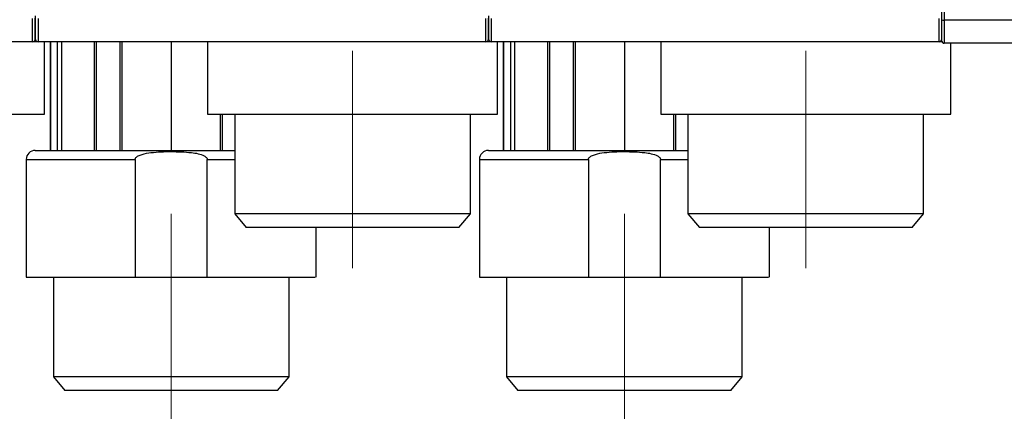
# Model space of a CAD drawing. Units: millimetres. Extents: x 50 to 2082, y 50 to 33210452.
# Drawn here: x 1028 to 1209, y 403 to 475 of the extents above; entities that cross this region are included whole.
import ezdxf

# ---------------------------------------------------------------- set-up
doc = ezdxf.new("R2010")
doc.units = ezdxf.units.MM
doc.header["$LTSCALE"] = 5
doc.linetypes.add('CENTERX2', pattern=[20.32, 12.7, -2.54, 2.54, -2.54])
doc.styles.add('SLDTEXTSTYLE0', font='TXT', dxfattribs={"width": 0.75})
doc.dimstyles.new('SLDDIMSTYLE0', dxfattribs={"dimtxt": 17.5, "dimasz": 16.51, "dimexe": 0, "dimexo": 0.0625, "dimgap": 4.375, "dimtad": 1, "dimdec": 0, "dimlfac": 0.6, "dimrnd": 1e-09, "dimzin": 12, "dimdsep": 46, "dimtxsty": 'SLDTEXTSTYLE0', "dimsah": 1, "dimcen": 0.09, "dimadec": 0, "dimazin": 3, "dimtfac": 1, "dimtdec": 0, "dimtofl": 0, "dimtmove": 0, "dimatfit": 3, "dimfxl": 1, "dimfrac": 2, "dimtolj": 1, "dimtzin": 12, "dimarcsym": 0})
doc.dimstyles.new('SLDDIMSTYLE1', dxfattribs={"dimtxt": 17.5, "dimasz": 16.51, "dimexe": 0, "dimexo": 0.0625, "dimgap": 4.375, "dimtad": 1, "dimlfac": 0.6, "dimrnd": 1e-09, "dimzin": 12, "dimdsep": 46, "dimtxsty": 'SLDTEXTSTYLE0', "dimsah": 1, "dimcen": 0.09, "dimadec": 0, "dimazin": 3, "dimtfac": 1, "dimtofl": 0, "dimtmove": 0, "dimatfit": 3, "dimfxl": 1, "dimfrac": 2, "dimtolj": 1, "dimtzin": 12, "dimarcsym": 0})

# ---------------------------------------------------------------- blocks, each defined once
blk = doc.blocks.new('_D_1')
at = {"color": 7, "linetype": 'Continuous', "lineweight": 0}
for p, q in [((245.03, 470.94), (245.03, 802.6)), ((1330.66, 645.48), (1330.66, 802.6)), ((245.03, 797.6), (1330.66, 797.6))]:
    blk.add_line(p, q, dxfattribs=at)
at = {"color": 7, "linetype": 'Continuous', "lineweight": 18}
for points in [[(245.03, 797.6), (261.54, 795.06), (261.54, 800.14)], [(1330.66, 797.6), (1314.15, 800.14), (1314.15, 795.06)]]:
    blk.add_solid(points, dxfattribs=at)
at = {"color": 7, "linetype": 'Continuous', "lineweight": 18, "insert": (768.45, 820.16), "char_height": 17.5, "attachment_point": 1, "style": 'SLDTEXTSTYLE0'}
blk.add_mtext('654', dxfattribs=at)
blk = doc.blocks.new('_D_13')
at = {"color": 7, "linetype": 'Continuous', "lineweight": 0}
for p, q in [((1330.66, 437.15), (1330.66, 233.97)), ((1139.01, 394.13), (1139.01, 233.97)), ((1139.01, 238.97), (1330.66, 238.97))]:
    blk.add_line(p, q, dxfattribs=at)
at = {"color": 7, "linetype": 'Continuous', "lineweight": 18}
for points in [[(1139.01, 238.97), (1155.52, 236.43), (1155.52, 241.51)], [(1330.66, 238.97), (1314.15, 241.51), (1314.15, 236.43)]]:
    blk.add_solid(points, dxfattribs=at)
at = {"color": 7, "linetype": 'Continuous', "lineweight": 18, "insert": (1215.44, 261.53), "char_height": 17.5, "attachment_point": 1, "style": 'SLDTEXTSTYLE0'}
blk.add_mtext('115', dxfattribs=at)

msp = doc.modelspace()

# ---------------------------------------------------------------- linework, layer by layer
at = {"color": 7, "linetype": 'Continuous', "lineweight": 25}
for p, q in [((1197.827, 607.881), (1197.827, 474.762)), ((1280.161, 474.762), (1197.827, 474.762)), ((1197.827, 474.762), (1197.827, 470.488)), ((1030.693, 474.122), (1030.693, 471.288)), ((1114.026, 474.122), (1114.026, 471.288)), ((1030.194, 470.788), (947.86, 470.788)), ((1030.901, 470.788), (1030.193, 470.788)), ((1030.694, 471.288), (1030.693, 471.288)), ((1031.194, 470.788), (1031.192, 470.788)), ((1113.527, 470.788), (1031.194, 470.788)), ((1032.354, 457.458), (1032.354, 470.788)), ((1033.398, 470.788), (1033.398, 450.79)), ((1033.402, 470.788), (1033.402, 450.79)), ((1033.469, 470.788), (1033.469, 450.79)), ((1034.799, 450.79), (1034.799, 470.788)), ((1035.497, 470.788), (1035.497, 450.79)), ((1039.189, 470.781), (1039.189, 470.788)), ((1041.536, 470.788), (1041.536, 450.79)), ((1041.894, 470.788), (1041.894, 450.79)), ((1046.315, 450.79), (1046.315, 470.788)), ((1046.623, 470.788), (1046.623, 450.79)), ((1055.683, 470.788), (1055.683, 450.79)), ((1062.357, 470.788), (1062.357, 457.458)), ((1114.234, 470.788), (1113.526, 470.788)), ((1114.027, 471.288), (1114.026, 471.288)), ((1114.527, 470.788), (1114.526, 470.788)), ((1196.86, 470.788), (1114.527, 470.788)), ((1115.688, 457.458), (1115.688, 470.788)), ((1116.732, 470.788), (1116.732, 450.79)), ((1116.735, 470.788), (1116.735, 450.79)), ((1116.802, 470.788), (1116.802, 450.79)), ((1118.132, 450.79), (1118.132, 470.788)), ((1118.83, 470.788), (1118.83, 450.79)), ((1122.522, 470.781), (1122.522, 470.788)), ((1124.869, 470.788), (1124.869, 450.79)), ((1125.227, 470.788), (1125.227, 450.79)), ((1129.648, 450.79), (1129.648, 470.788)), ((1129.956, 470.788), (1129.956, 450.79)), ((1139.017, 470.788), (1139.017, 450.79)), ((1145.69, 470.788), (1145.69, 457.458)), ((1197.34, 470.788), (1196.859, 470.788)), ((1280.161, 470.488), (1197.827, 470.488)), ((1199.021, 457.458), (1199.021, 470.488)), ((1064.743, 450.79), (1064.743, 457.458)), ((1065.052, 457.458), (1065.052, 450.79)), ((1067.355, 457.458), (1067.355, 439.122)), ((1110.689, 439.122), (1110.689, 457.458)), ((1148.077, 450.79), (1148.077, 457.458)), ((1148.385, 457.458), (1148.385, 450.79)), ((1150.689, 457.458), (1150.689, 439.122)), ((1194.022, 439.122), (1194.022, 457.458)), ((1029.014, 449.123), (1029.014, 427.456)), ((1029.014, 449.123), (1049.07, 449.123)), ((1049.07, 449.123), (1049.07, 427.456)), ((1062.298, 427.456), (1062.298, 449.123)), ((1062.298, 449.123), (1067.355, 449.123)), ((1112.347, 449.123), (1112.347, 427.456)), ((1112.347, 449.123), (1132.403, 449.123)), ((1132.403, 449.123), (1132.403, 427.456)), ((1145.631, 427.456), (1145.631, 449.123)), ((1145.631, 449.123), (1150.689, 449.123)), ((1067.355, 439.122), (1069.453, 436.622)), ((1089.026, 439.122), (1067.355, 439.122)), ((1110.689, 439.122), (1089.026, 439.122)), ((1108.591, 436.622), (1110.689, 439.122)), ((1150.689, 439.122), (1152.787, 436.622)), ((1172.359, 439.122), (1150.689, 439.122)), ((1194.022, 439.122), (1172.359, 439.122)), ((1191.924, 436.622), (1194.022, 439.122)), ((1089.025, 436.622), (1069.453, 436.622)), ((1082.345, 427.456), (1082.345, 436.622)), ((1108.591, 436.622), (1089.025, 436.622)), ((1172.359, 436.622), (1152.787, 436.622)), ((1165.678, 427.456), (1165.678, 436.622)), ((1191.924, 436.622), (1172.359, 436.622)), ((1034.013, 427.456), (1034.013, 409.127)), ((1049.07, 427.456), (1062.298, 427.456)), ((1077.346, 409.127), (1077.346, 427.456)), ((1117.346, 427.456), (1117.346, 409.127)), ((1132.403, 427.456), (1145.631, 427.456)), ((1160.679, 409.127), (1160.679, 427.456)), ((1034.013, 409.127), (1036.111, 406.627)), ((1055.683, 409.127), (1034.013, 409.127)), ((1077.346, 409.127), (1055.683, 409.127)), ((1075.248, 406.627), (1077.346, 409.127)), ((1117.346, 409.127), (1119.444, 406.627)), ((1139.016, 409.127), (1117.346, 409.127)), ((1160.679, 409.127), (1139.016, 409.127)), ((1158.582, 406.627), (1160.679, 409.127)), ((1055.683, 406.627), (1036.111, 406.627)), ((1075.248, 406.627), (1055.683, 406.627)), ((1139.016, 406.627), (1119.444, 406.627)), ((1158.582, 406.627), (1139.016, 406.627))]:
    msp.add_line(p, q, dxfattribs=at)
at = {"color": 7, "linetype": 'CENTERX2', "lineweight": 18, "ltscale": 1.666667}
for p, q in [((1089.022, 429.122), (1089.022, 469.122)), ((1172.355, 429.122), (1172.355, 469.122)), ((1055.679, 399.127), (1055.679, 439.127)), ((1139.013, 439.127), (1139.013, 399.127))]:
    msp.add_line(p, q, dxfattribs=at)
at = {"color": 7, "linetype": 'Continuous', "lineweight": 25, "flags": 128}
for points in [[(1030.194, 470.788), (1030.194, 470.868), (1030.194, 471.102), (1030.194, 471.486), (1030.194, 472.005), (1030.194, 472.644), (1030.194, 473.383), (1030.194, 474.197), (1030.194, 475.062)], [(1031.194, 475.062), (1031.194, 474.197), (1031.194, 473.383), (1031.194, 472.644), (1031.194, 472.005), (1031.194, 471.486), (1031.194, 471.102), (1031.194, 470.868), (1031.194, 470.788)], [(1113.527, 470.788), (1113.527, 470.868), (1113.527, 471.102), (1113.527, 471.486), (1113.527, 472.005), (1113.528, 472.644), (1113.528, 473.383), (1113.528, 474.197), (1113.528, 475.062)], [(1114.528, 475.062), (1114.528, 474.197), (1114.528, 473.383), (1114.528, 472.644), (1114.527, 472.005), (1114.527, 471.486), (1114.527, 471.102), (1114.527, 470.868), (1114.527, 470.788)], [(1196.86, 470.788), (1196.86, 470.868), (1196.861, 471.102), (1196.861, 471.486), (1196.861, 472.005), (1196.861, 472.644), (1196.861, 473.383), (1196.861, 474.197), (1196.861, 475.062)]]:
    msp.add_lwpolyline(points, dxfattribs=at)
at = {"color": 7, "linetype": 'Continuous', "lineweight": 25}
for centre, radius, start, end in [((1197.717, 475.879), 1.123, 249.96359, 275.65028), ((1030.194, 471.288), 0.5, 270, 0), ((1031.194, 471.288), 0.5, 180, 270), ((1113.527, 471.288), 0.5, 270, 0), ((1114.527, 471.288), 0.5, 180, 270), ((1196.86, 471.288), 0.5, 270, 339.13207), ((1197.827, 470.988), 0.5, 180, 270), ((1030.681, 449.123), 1.667, 90, 180), ((1114.014, 449.123), 1.667, 90, 180)]:
    msp.add_arc(centre, radius, start, end, dxfattribs=at)
for points, knots in [([(1197.327, 607.808), (1197.327, 598.997), (1197.327, 581.355), (1197.327, 554.68), (1197.327, 527.962), (1197.327, 501.287), (1197.327, 483.646), (1197.327, 474.835)], [0, 0, 0, 0, 0.1997247, 0.3998651, 0.6001415, 0.8002775, 1, 1, 1, 1]), ([(1030.694, 475.135), (1030.694, 474.631), (1030.694, 473.588), (1030.694, 472.314), (1030.694, 471.448), (1030.694, 471.34), (1030.694, 471.288)], [0, 0, 0, 0, 0.2418963, 0.5, 0.7581037, 1, 1, 1, 1]), ([(1030.694, 471.288), (1030.694, 471.34), (1030.694, 471.448), (1030.694, 472.314), (1030.694, 473.588), (1030.694, 474.631), (1030.694, 475.135)], [0, 0, 0, 0, 0.2418963, 0.5, 0.7581037, 1, 1, 1, 1]), ([(1114.028, 475.135), (1114.028, 474.631), (1114.028, 473.588), (1114.027, 472.314), (1114.027, 471.448), (1114.027, 471.34), (1114.027, 471.288)], [0, 0, 0, 0, 0.2418963, 0.5, 0.7581037, 1, 1, 1, 1]), ([(1114.027, 471.288), (1114.027, 471.34), (1114.027, 471.448), (1114.027, 472.314), (1114.028, 473.588), (1114.028, 474.631), (1114.028, 475.135)], [0, 0, 0, 0, 0.2418963, 0.5, 0.7581037, 1, 1, 1, 1]), ([(1197.327, 474.835), (1197.327, 474.33), (1197.327, 473.288), (1197.327, 472.013), (1197.327, 471.148), (1197.327, 471.04), (1197.327, 470.988)], [0, 0, 0, 0, 0.24189632, 0.5, 0.75810368, 1, 1, 1, 1]), ([(1030.693, 471.288), (1030.695, 471.253), (1030.699, 471.18), (1030.736, 471.076), (1030.794, 470.979), (1030.883, 470.888), (1031.016, 470.808), (1031.127, 470.795), (1031.192, 470.788)], [0, 0, 0, 0, 0.1051657, 0.2194273, 0.3473604, 0.4922511, 0.702459, 1, 1, 1, 1]), ([(1038.577, 470.789), (1038.089, 470.789), (1037.111, 470.789), (1034.904, 470.789), (1033.012, 470.789), (1032.354, 470.789)], [0, 0, 0, 0, 0.3941908, 0.7893117, 1, 1, 1, 1]), ([(1114.026, 471.288), (1114.028, 471.253), (1114.033, 471.18), (1114.069, 471.076), (1114.127, 470.979), (1114.216, 470.888), (1114.35, 470.808), (1114.461, 470.795), (1114.526, 470.788)], [0, 0, 0, 0, 0.1051657, 0.2194273, 0.3473604, 0.4922511, 0.702459, 1, 1, 1, 1]), ([(1121.91, 470.789), (1121.422, 470.789), (1120.444, 470.789), (1118.237, 470.789), (1116.345, 470.789), (1115.688, 470.789)], [0, 0, 0, 0, 0.3941908, 0.7893117, 1, 1, 1, 1]), ([(979.023, 457.458), (979.123, 457.458), (979.322, 457.458), (980.908, 457.458), (983.374, 457.458), (986.716, 457.458), (990.782, 457.458), (995.423, 457.458), (1000.458, 457.458), (1005.693, 457.458), (1010.929, 457.458), (1015.963, 457.458), (1020.603, 457.458), (1024.668, 457.458), (1028.009, 457.458), (1030.473, 457.458), (1032.057, 457.458), (1032.255, 457.458), (1032.354, 457.458)], [0, 0, 0, 0, 0.0625034, 0.1250067, 0.1875101, 0.2500135, 0.3125168, 0.3750202, 0.4375236, 0.5000269, 0.5625303, 0.6250337, 0.687537, 0.7500404, 0.8125438, 0.8750471, 0.9375505, 1, 1, 1, 1]), ([(1062.357, 457.458), (1062.456, 457.458), (1062.655, 457.458), (1064.242, 457.458), (1066.707, 457.458), (1070.049, 457.458), (1074.116, 457.458), (1078.756, 457.458), (1083.791, 457.458), (1089.027, 457.458), (1094.262, 457.458), (1099.296, 457.458), (1103.936, 457.458), (1108.001, 457.458), (1111.342, 457.458), (1113.806, 457.458), (1115.39, 457.458), (1115.588, 457.458), (1115.687, 457.458)], [0, 0, 0, 0, 0.0625034, 0.1250067, 0.1875101, 0.2500135, 0.3125168, 0.3750202, 0.4375236, 0.5000269, 0.5625303, 0.6250337, 0.687537, 0.7500404, 0.8125438, 0.8750471, 0.9375505, 1, 1, 1, 1]), ([(1145.69, 457.458), (1145.79, 457.458), (1145.989, 457.458), (1147.575, 457.458), (1150.04, 457.458), (1153.383, 457.458), (1157.449, 457.458), (1162.09, 457.458), (1167.124, 457.458), (1172.36, 457.458), (1177.596, 457.458), (1182.63, 457.458), (1187.269, 457.458), (1191.335, 457.458), (1194.676, 457.458), (1197.139, 457.458), (1198.724, 457.458), (1198.922, 457.458), (1199.02, 457.458)], [0, 0, 0, 0, 0.0625034, 0.1250067, 0.1875101, 0.2500135, 0.3125168, 0.3750202, 0.4375236, 0.5000269, 0.5625303, 0.6250337, 0.687537, 0.7500404, 0.8125438, 0.8750471, 0.9375505, 1, 1, 1, 1]), ([(1030.681, 450.79), (1030.762, 450.79), (1030.93, 450.79), (1032.321, 450.79), (1034.628, 450.79), (1037.881, 450.79), (1041.878, 450.79), (1046.359, 450.79), (1051.017, 450.79), (1055.687, 450.79), (1060.337, 450.79), (1064.32, 450.79), (1066.544, 450.79), (1067.355, 450.79)], [0, 0, 0, 0, 0.08887724, 0.1830782, 0.28119546, 0.38139491, 0.48159436, 0.57971162, 0.67391258, 0.76278982, 0.85166706, 0.94586802, 1, 1, 1, 1]), ([(1114.014, 450.79), (1114.095, 450.79), (1114.263, 450.79), (1115.655, 450.79), (1117.962, 450.79), (1121.214, 450.79), (1125.211, 450.79), (1129.692, 450.79), (1134.351, 450.79), (1139.02, 450.79), (1143.67, 450.79), (1147.654, 450.79), (1149.877, 450.79), (1150.689, 450.79)], [0, 0, 0, 0, 0.0888772, 0.1830782, 0.2811955, 0.3813949, 0.4815944, 0.5797116, 0.6739126, 0.7627898, 0.8516671, 0.945868, 1, 1, 1, 1]), ([(1049.07, 449.123), (1049.077, 449.181), (1049.091, 449.303), (1049.261, 449.55), (1049.678, 449.83), (1050.606, 450.172), (1052.644, 450.51), (1055.691, 450.613), (1058.957, 450.477), (1061.219, 450.136), (1062.107, 449.55), (1062.276, 449.303), (1062.291, 449.181), (1062.298, 449.123)], [0, 0, 0, 0, 0.0122696, 0.0258994, 0.0619471, 0.117578, 0.2357527, 0.5003379, 0.7649231, 0.9380591, 0.974118, 0.9877439, 1, 1, 1, 1]), ([(1132.403, 449.123), (1132.41, 449.181), (1132.425, 449.303), (1132.594, 449.55), (1133.012, 449.83), (1133.939, 450.172), (1135.977, 450.51), (1139.025, 450.613), (1142.29, 450.477), (1144.552, 450.136), (1145.44, 449.55), (1145.61, 449.303), (1145.624, 449.181), (1145.631, 449.123)], [0, 0, 0, 0, 0.0122696, 0.0258994, 0.0619471, 0.117578, 0.2357527, 0.5003379, 0.7649231, 0.9380591, 0.974118, 0.9877439, 1, 1, 1, 1]), ([(1062.298, 427.456), (1064.648, 427.456), (1069.348, 427.456), (1075.223, 427.456), (1079.555, 427.456), (1082.051, 427.456), (1082.116, 427.456), (1082.143, 427.456)], [0, 0, 0, 0, 0.2112352, 0.4224704, 0.6337056, 0.8449408, 1, 1, 1, 1]), ([(1145.631, 427.456), (1147.982, 427.456), (1152.682, 427.456), (1158.557, 427.456), (1162.888, 427.456), (1165.385, 427.456), (1165.449, 427.456), (1165.476, 427.456)], [0, 0, 0, 0, 0.2112352, 0.4224704, 0.6337056, 0.8449408, 1, 1, 1, 1])]:
    msp.add_open_spline(points, degree=3, knots=knots, dxfattribs=at)
for points in [[(1030.694, 475.546), (1030.694, 475.353), (1030.694, 474.967), (1030.694, 474.503), (1030.694, 474.183), (1030.694, 474.142), (1030.694, 474.122)], [(1114.027, 475.546), (1114.027, 475.353), (1114.027, 474.967), (1114.027, 474.503), (1114.027, 474.183), (1114.027, 474.142), (1114.027, 474.122)], [(1029.014, 427.456), (1029.084, 427.456), (1029.225, 427.456), (1030.349, 427.456), (1032.108, 427.456), (1034.523, 427.456), (1037.507, 427.456), (1040.99, 427.456), (1044.859, 427.456), (1047.666, 427.456), (1049.07, 427.456)], [(1112.347, 427.456), (1112.418, 427.456), (1112.558, 427.456), (1113.682, 427.456), (1115.442, 427.456), (1117.856, 427.456), (1120.841, 427.456), (1124.323, 427.456), (1128.192, 427.456), (1130.999, 427.456), (1132.403, 427.456)]]:
    msp.add_open_spline(points, degree=3, dxfattribs=at)

# ---------------------------------------------------------------- dimensions: what is measured, and where the dimension line sits
at = {"color": 7, "linetype": 'Continuous', "lineweight": 18}
dim = msp.add_linear_dim(base=(1330.66, 797.603), p1=(245.034, 465.943), p2=(1330.66, 640.485), text='654', dimstyle='SLDDIMSTYLE1', dxfattribs=at)
dim.commit()
dim.dimension.update_dxf_attribs({"geometry": '_D_1', "text_midpoint": (787.847, 797.603), "dimtype": 160})
dim = msp.add_linear_dim(base=(1330.662, 238.968), p1=(1139.013, 399.127), p2=(1330.662, 442.151), dimstyle='SLDDIMSTYLE0', dxfattribs=at)
dim.commit()
dim.dimension.update_dxf_attribs({"geometry": '_D_13', "text_midpoint": (1234.837, 238.968), "dimtype": 160})

doc.saveas('drawing.dxf')
